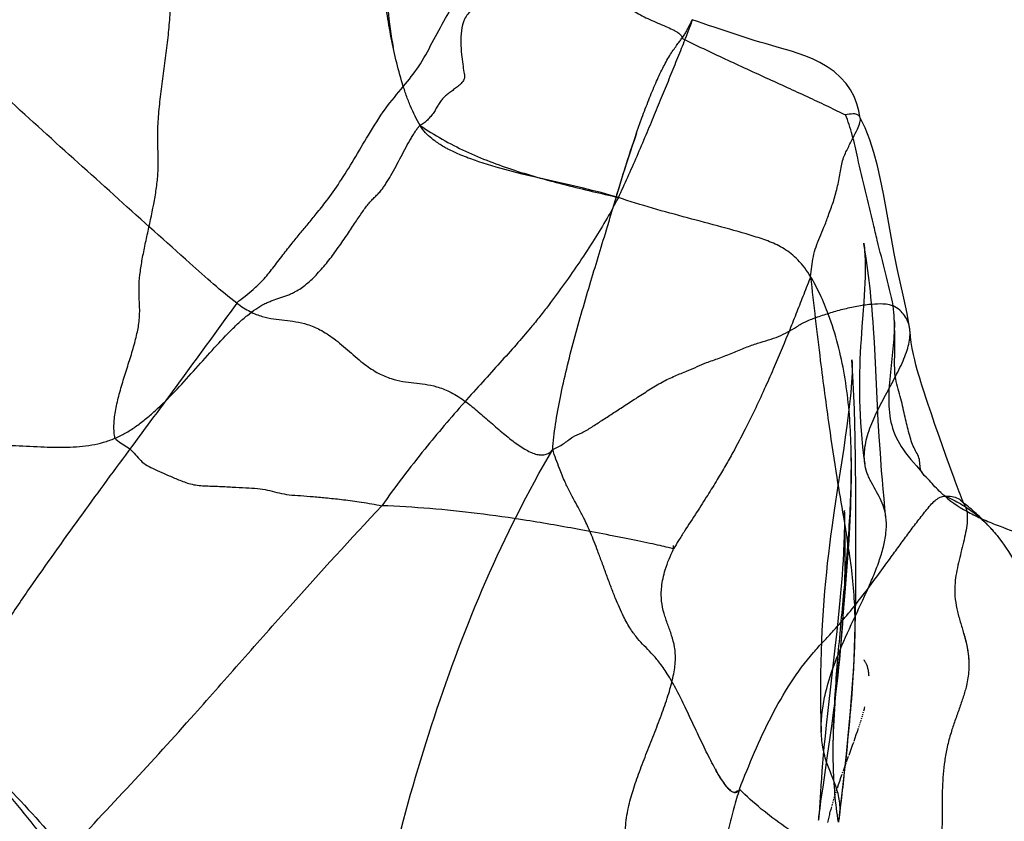
# Model space of a CAD drawing. Units: millimetres. Extents: x 0 to 420, y 0 to 297.
# Drawn here: x 175 to 178, y 217 to 220 of the extents above; entities that cross this region are included whole.
import ezdxf

# ---------------------------------------------------------------- set-up
doc = ezdxf.new("R2010")
doc.units = ezdxf.units.MM
doc.header["$LTSCALE"] = 23.1
doc.layers.add('DEFAULTSHADER_29', color=7, linetype='CONTINUOUS')

msp = doc.modelspace()

# ---------------------------------------------------------------- linework, layer by layer
at = {"layer": 'DEFAULTSHADER_29', "color": 6, "linetype": 'Continuous'}
for p, q in [((176.8927, 219.0948), (176.9117, 219.1587)), ((177.8847, 218.604), (177.8811, 218.5531)), ((177.9342, 218.543), (177.9308, 218.5972)), ((177.9373, 218.4876), (177.9342, 218.543)), ((177.9469, 218.2892), (177.9373, 218.4876)), ((178.0053, 218.4895), (178.001, 218.4492)), ((178.0081, 218.5162), (178.0053, 218.4895)), ((178.001, 218.4492), (177.9982, 218.4222)), ((178.1416, 218.3177), (178.1333, 218.3433)), ((177.8542, 218.2729), (177.8523, 218.3276)), ((178.1499, 218.2927), (178.1416, 218.3177)), ((178.1625, 218.2553), (178.1499, 218.2927)), ((177.8557, 218.2164), (177.8542, 218.2729)), ((177.9501, 218.2283), (177.9469, 218.2892)), ((178.1756, 218.217), (178.1625, 218.2553)), ((177.8569, 218.1584), (177.8557, 218.2164)), ((177.9538, 218.1646), (177.9501, 218.2283)), ((178.1945, 218.1627), (178.1756, 218.217)), ((177.8241, 218.2065), (177.818, 218.1625)), ((177.818, 218.1625), (177.8116, 218.1188)), ((177.8582, 218.0685), (177.8569, 218.1584)), ((177.9582, 218.0979), (177.9538, 218.1646)), ((178.2205, 218.0889), (178.1945, 218.1627)), ((177.9633, 218.0281), (177.9582, 218.0979)), ((177.8594, 217.9435), (177.8582, 218.0685)), ((178.2402, 218.0339), (178.2205, 218.0889)), ((178.2534, 217.9976), (178.2402, 218.0339)), ((177.7884, 217.9674), (177.7735, 217.8688)), ((177.8601, 217.7786), (177.8594, 217.9435)), ((178.2736, 217.9436), (178.2657, 217.9643)), ((177.7735, 217.8688), (177.7637, 217.8004)), ((177.8161, 217.8076), (177.8143, 217.8681)), ((177.8166, 217.7856), (177.8161, 217.8076)), ((177.8171, 217.7618), (177.8166, 217.7856)), ((177.8601, 217.6382), (177.8601, 217.7786)), ((177.8174, 217.7363), (177.8171, 217.7618)), ((177.8297, 217.6971), (177.8332, 217.7497)), ((177.8104, 217.6991), (177.8087, 217.6691)), ((177.8176, 217.7099), (177.8174, 217.7363)), ((177.8176, 217.6826), (177.8176, 217.7099)), ((177.8087, 217.6691), (177.8068, 217.6393)), ((177.8174, 217.6548), (177.8176, 217.6826)), ((177.8258, 217.6447), (177.8297, 217.6971)), ((177.8068, 217.6393), (177.8047, 217.6099)), ((177.8164, 217.5977), (177.817, 217.6265)), ((177.817, 217.6265), (177.8174, 217.6548)), ((177.8216, 217.5926), (177.8258, 217.6447)), ((177.8595, 217.5253), (177.8601, 217.6382)), ((177.8047, 217.6099), (177.8024, 217.5807)), ((177.8155, 217.5683), (177.8164, 217.5977)), ((177.8171, 217.5408), (177.8216, 217.5926)), ((177.8, 217.5517), (177.7975, 217.5231)), ((177.8024, 217.5807), (177.8, 217.5517)), ((177.8145, 217.5385), (177.8155, 217.5683)), ((177.7975, 217.5231), (177.7936, 217.4807)), ((177.8101, 217.4637), (177.8171, 217.5408)), ((177.8115, 217.4776), (177.8131, 217.5082)), ((177.8131, 217.5082), (177.8145, 217.5385)), ((177.7936, 217.4807), (177.7894, 217.439)), ((177.7956, 217.2719), (177.8101, 217.4637)), ((177.8097, 217.4465), (177.8115, 217.4776)), ((177.7894, 217.439), (177.7837, 217.3844)), ((177.8077, 217.4152), (177.8097, 217.4465)), ((177.7837, 217.3844), (177.7764, 217.3177)), ((177.8054, 217.3836), (177.8077, 217.4152)), ((177.8001, 217.3199), (177.8028, 217.3518)), ((177.8028, 217.3518), (177.8054, 217.3836)), ((177.7764, 217.3177), (177.7478, 217.0674)), ((177.7866, 217.2151), (177.8001, 217.3199)), ((177.7924, 217.2399), (177.7956, 217.2719)), ((177.789, 217.208), (177.7924, 217.2399)), ((177.7826, 217.1677), (177.7866, 217.2151)), ((177.7854, 217.1762), (177.789, 217.208)), ((177.7789, 217.1209), (177.7826, 217.1677)), ((177.7818, 217.1447), (177.7854, 217.1762)), ((177.777, 217.1054), (177.7818, 217.1447)), ((177.7711, 217.0592), (177.777, 217.1054)), ((177.7478, 217.0674), (177.7415, 217.0094)), ((177.7651, 217.0143), (177.7711, 217.0592)), ((177.8824, 217.0367), (177.8812, 217.0326)), ((177.8849, 217.045), (177.8836, 217.0409)), ((177.8872, 217.0532), (177.8861, 217.0491)), ((177.8895, 217.0614), (177.8884, 217.0573)), ((177.7415, 217.0094), (177.7369, 216.9643)), ((177.7576, 216.9599), (177.7651, 217.0143)), ((177.8692, 216.9951), (177.865, 216.9824)), ((177.872, 217.0034), (177.8706, 216.9993)), ((177.8747, 217.0118), (177.8733, 217.0076)), ((177.8773, 217.0201), (177.876, 217.016)), ((177.8799, 217.0284), (177.8786, 217.0243)), ((177.7369, 216.9643), (177.7326, 216.9206)), ((177.7472, 216.8869), (177.7576, 216.9599)), ((177.8563, 216.957), (177.8517, 216.9442)), ((177.8607, 216.9698), (177.8563, 216.957)), ((177.865, 216.9824), (177.8607, 216.9698)), ((177.7326, 216.9206), (177.7296, 216.8885)), ((177.8456, 216.927), (177.8314, 216.8878)), ((177.8502, 216.9399), (177.8456, 216.927)), ((177.7296, 216.8885), (177.7268, 216.8568)), ((177.7287, 216.7604), (177.7472, 216.8869)), ((177.8096, 216.7715), (177.8225, 216.8924)), ((177.8298, 216.8834), (177.8218, 216.8612)), ((177.7268, 216.8568), (177.7242, 216.8258)), ((177.8202, 216.8568), (177.8088, 216.8253)), ((177.722, 216.796), (177.7199, 216.7676)), ((177.7242, 216.8258), (177.722, 216.796)), ((177.7991, 216.7979), (177.7943, 216.7839)), ((177.804, 216.8116), (177.7991, 216.7979)), ((177.8072, 216.8208), (177.8056, 216.8162)), ((177.7199, 216.7676), (177.7181, 216.7408)), ((177.7206, 216.704), (177.7287, 216.7604)), ((177.7895, 216.7699), (177.7847, 216.7557)), ((177.7943, 216.7839), (177.7895, 216.7699)), ((177.7953, 216.6466), (177.8096, 216.7715)), ((177.7181, 216.7408), (177.7129, 216.6567)), ((177.7739, 216.7219), (177.7724, 216.717)), ((177.7769, 216.7317), (177.7754, 216.7268)), ((177.78, 216.7413), (177.7785, 216.7365)), ((177.7832, 216.7509), (177.7816, 216.7462)), ((177.7145, 216.6592), (177.7168, 216.6765)), ((177.7168, 216.6765), (177.7206, 216.704)), ((177.765, 216.6922), (177.7636, 216.6871)), ((177.7679, 216.7022), (177.7664, 216.6972)), ((177.7709, 216.7121), (177.7694, 216.7072)), ((177.7126, 216.6434), (177.7145, 216.6592))]:
    msp.add_line(p, q, dxfattribs=at)
for points in [[(176.0097, 219.7231), (176.0063, 219.7409), (176.0032, 219.7592), (176.0002, 219.7781), (175.9975, 219.7972), (175.9949, 219.8165), (175.9925, 219.8361), (175.9903, 219.8554), (175.9883, 219.8738), (175.9864, 219.8919), (175.9847, 219.9094), (175.9833, 219.926)], [(177.4285, 219.7592), (177.2925, 219.8041), (177.2703, 219.8115), (177.2483, 219.8191), (177.2267, 219.8266), (177.2053, 219.8344)], [(177.4966, 219.7385), (177.4809, 219.7431), (177.4666, 219.7473), (177.4528, 219.7515), (177.4406, 219.7553), (177.4285, 219.7592)], [(177.8779, 219.4397), (177.8725, 219.4688), (177.8644, 219.498), (177.8532, 219.5263), (177.8388, 219.5534), (177.8211, 219.579), (177.7992, 219.6035), (177.7732, 219.6263), (177.745, 219.6462), (177.716, 219.6627), (177.6861, 219.6771), (177.6565, 219.6892), (177.6286, 219.6993), (177.6024, 219.7079), (177.5779, 219.7154), (177.5549, 219.7221), (177.4966, 219.7385)], [(177.9815, 219.0784), (177.9707, 219.137), (177.9592, 219.1945), (177.9467, 219.2495), (177.9324, 219.3027), (177.916, 219.3538), (177.8971, 219.4013), (177.8757, 219.4441)], [(176.9117, 219.1587), (176.9305, 219.2201), (176.9396, 219.2492), (176.9485, 219.2772), (176.9574, 219.3046), (176.9661, 219.3311), (176.9747, 219.3565), (176.983, 219.3808)], [(178.0521, 218.7186), (178.0257, 218.8381), (178.0137, 218.8978), (178.0026, 218.9586), (177.9815, 219.0784)], [(177.8923, 218.9373), (177.8921, 218.939), (177.8924, 218.9364), (177.8932, 218.9302), (177.8943, 218.9204), (177.8954, 218.9069), (177.8965, 218.8908), (177.8973, 218.8719), (177.8977, 218.8503), (177.8977, 218.8276), (177.8973, 218.8041), (177.8964, 218.7795), (177.8952, 218.7547), (177.8938, 218.7298), (177.8921, 218.7046)], [(177.9308, 218.5972), (177.929, 218.6237), (177.927, 218.6496), (177.925, 218.6748), (177.9229, 218.6993), (177.9207, 218.723), (177.9184, 218.7459), (177.9161, 218.768), (177.9136, 218.7895), (177.9111, 218.8103), (177.9085, 218.8305), (177.9059, 218.85), (177.9031, 218.8694), (177.9003, 218.888), (177.8977, 218.9042), (177.8923, 218.9373)], [(177.8921, 218.7046), (177.8885, 218.6543), (177.8847, 218.604)], [(178.0754, 218.6006), (178.0649, 218.6578), (178.0521, 218.7186)], [(178.014, 218.6315), (178.0144, 218.6195), (178.0144, 218.6072), (178.0141, 218.5946), (178.0135, 218.5818), (178.0127, 218.5688), (178.0118, 218.5558), (178.0106, 218.5427), (178.0094, 218.5294), (178.0081, 218.5162)], [(178.1333, 218.3433), (178.1247, 218.3702), (178.1203, 218.3844), (178.1158, 218.3993), (178.1111, 218.415), (178.1061, 218.4323), (178.1009, 218.4516), (178.0956, 218.4724), (178.0906, 218.4939), (178.0859, 218.5171), (178.0819, 218.5412), (178.0789, 218.5647), (178.077, 218.5871)], [(177.8811, 218.5531), (177.8794, 218.5273), (177.8779, 218.5013), (177.8767, 218.4749), (177.8756, 218.4483), (177.8749, 218.4215), (177.8744, 218.3944), (177.8742, 218.3668), (177.8743, 218.3387), (177.8748, 218.3101), (177.8757, 218.2809), (177.877, 218.2508), (177.8787, 218.2201), (177.881, 218.1885), (177.8838, 218.1563), (177.8873, 218.1233), (177.8914, 218.0895), (177.8963, 218.0546)], [(177.8444, 218.4715), (177.8449, 218.4603), (177.8452, 218.4478), (177.8452, 218.434), (177.8449, 218.4186), (177.8442, 218.4015), (177.8431, 218.3829), (177.8416, 218.3625), (177.8397, 218.3402), (177.8375, 218.3175), (177.8352, 218.2955), (177.8326, 218.2732), (177.8299, 218.2509), (177.8271, 218.2287), (177.8241, 218.2065)], [(177.8523, 218.3276), (177.8512, 218.3546), (177.85, 218.3809), (177.8487, 218.4061), (177.8473, 218.4296), (177.8459, 218.4516), (177.8444, 218.4721)], [(177.9982, 218.4222), (177.9969, 218.4086), (177.9957, 218.3949), (177.9946, 218.3813), (177.9936, 218.3676), (177.9928, 218.3539), (177.9922, 218.3404), (177.9919, 218.3269), (177.9917, 218.3134), (177.9919, 218.3001), (177.9924, 218.2869), (177.9932, 218.2739), (177.9944, 218.2609), (177.996, 218.2482), (177.998, 218.2355), (178.0006, 218.223), (178.0036, 218.2105), (178.0072, 218.1982), (178.0114, 218.1859), (178.0161, 218.1737), (178.0216, 218.1615), (178.0277, 218.1493), (178.0345, 218.1369), (178.0421, 218.1244), (178.0505, 218.1119), (178.0595, 218.0992), (178.0694, 218.0863), (178.0798, 218.0734), (178.0908, 218.0605), (178.1025, 218.0471), (178.1245, 218.0227)], [(177.8116, 218.1188), (177.7975, 218.026), (177.7884, 217.9674)], [(177.8332, 217.7497), (177.8348, 217.776), (177.8362, 217.8025), (177.8375, 217.829), (177.8387, 217.8555), (177.8397, 217.8821), (177.8406, 217.9087), (177.8413, 217.9353), (177.8418, 217.9619), (177.8421, 217.9884), (177.8423, 218.0148), (177.8423, 218.0411), (177.8421, 218.0674), (177.8418, 218.0935), (177.8412, 218.1195)], [(177.9808, 217.839), (177.9767, 217.8781), (177.9729, 217.9165), (177.9695, 217.9544), (177.9663, 217.9917), (177.9633, 218.0281)], [(178.2657, 217.9643), (178.2576, 217.9862), (178.2534, 217.9976)], [(178.2963, 217.8891), (178.2954, 217.8909), (178.294, 217.894), (178.2916, 217.8992), (178.2884, 217.9066), (178.2849, 217.9151), (178.2813, 217.924), (178.2775, 217.9335), (178.2736, 217.9436)], [(178.29, 217.9006), (178.2875, 217.9026), (178.286, 217.9038), (178.2852, 217.9045), (178.2849, 217.9048), (178.2851, 217.9046), (178.2855, 217.9042), (178.2859, 217.9038), (178.2865, 217.9032), (178.287, 217.9026), (178.2875, 217.9021)], [(178.4063, 217.7911), (178.4006, 217.7975), (178.3948, 217.8038), (178.389, 217.8101), (178.3832, 217.8163), (178.3773, 217.8224), (178.3714, 217.8285), (178.3654, 217.8344), (178.3595, 217.8403), (178.3535, 217.846), (178.3476, 217.8516), (178.3415, 217.8572), (178.3355, 217.8626), (178.3295, 217.868), (178.3233, 217.8734), (178.317, 217.8787), (178.3108, 217.8839), (178.3049, 217.8887), (178.2991, 217.8933), (178.2939, 217.8974)], [(177.8144, 217.8624), (177.8144, 217.856), (177.8145, 217.8472), (177.8145, 217.8366), (177.8144, 217.8251), (177.8143, 217.8129), (177.8141, 217.7998), (177.8138, 217.7864), (177.8134, 217.7728), (177.813, 217.7588), (177.8124, 217.7445)], [(177.8143, 217.8681), (177.8142, 217.8689), (177.8143, 217.8668)], [(178.2959, 217.8896), (178.2967, 217.8885), (178.2969, 217.888), (178.2968, 217.8882), (178.2963, 217.8891)], [(177.7637, 217.8004), (177.759, 217.7656), (177.7544, 217.7302), (177.75, 217.6945), (177.7459, 217.6582), (177.742, 217.6214), (177.7383, 217.5842), (177.7349, 217.5464), (177.7318, 217.5078), (177.7289, 217.4687), (177.7264, 217.4289), (177.7241, 217.3881), (177.7222, 217.3465), (177.7207, 217.3041), (177.7195, 217.2607), (177.7187, 217.2163), (177.7184, 217.1711), (177.7185, 217.1249), (177.7191, 217.0779), (177.7202, 217.03), (177.7218, 216.9811)], [(177.8124, 217.7445), (177.8118, 217.7293), (177.8111, 217.7142), (177.8104, 217.6991)], [(177.1291, 217.7281), (177.129, 217.7245), (177.1284, 217.7201), (177.1274, 217.7154)], [(177.8225, 216.8924), (177.8283, 216.951), (177.8337, 217.0085), (177.8386, 217.0651), (177.8431, 217.1201), (177.8469, 217.1728), (177.8502, 217.2236), (177.8529, 217.2725), (177.855, 217.3184), (177.8565, 217.3619), (177.8577, 217.4044), (177.8585, 217.4457), (177.8595, 217.5253)], [(178.2916, 217.3774), (178.2937, 217.3697), (178.2958, 217.3622), (178.2977, 217.3547), (178.2995, 217.3474), (178.3012, 217.3402), (178.3028, 217.3331), (178.3042, 217.3262), (178.3055, 217.3195), (178.3067, 217.3131), (178.3078, 217.3069), (178.3087, 217.3011), (178.3095, 217.2956), (178.3102, 217.2906), (178.3108, 217.2859), (178.3112, 217.2818), (178.3115, 217.2785), (178.3117, 217.2755), (178.3118, 217.2734), (178.3118, 217.2733), (178.3118, 217.2751), (178.3119, 217.2788), (178.3121, 217.2842)], [(177.8912, 217.2706), (177.8928, 217.2687), (177.8945, 217.2665), (177.8961, 217.2642), (177.8976, 217.2618), (177.899, 217.2593), (177.9003, 217.2568), (177.9016, 217.2541), (177.9027, 217.2514), (177.9038, 217.2487), (177.9048, 217.2458), (177.9057, 217.2429), (177.9066, 217.2399), (177.9074, 217.2368), (177.9081, 217.2337), (177.9088, 217.2304), (177.9094, 217.2272), (177.9099, 217.2239), (177.9103, 217.2205), (177.9107, 217.2172), (177.911, 217.2138), (177.9113, 217.2103), (177.9115, 217.2069)], [(177.7696, 216.9152), (177.7698, 216.9372), (177.7702, 216.9596), (177.7709, 216.9824), (177.7718, 217.0052), (177.7729, 217.0281), (177.7742, 217.0512), (177.7757, 217.0743), (177.7772, 217.0976), (177.7789, 217.1209)], [(177.895, 217.0818), (177.8939, 217.0777), (177.8929, 217.0737), (177.8918, 217.0696), (177.8907, 217.0655)], [(177.3866, 216.7471), (177.3816, 216.7422), (177.3768, 216.7398), (177.3721, 216.7394), (177.3674, 216.7407), (177.3626, 216.7435), (177.3578, 216.7473), (177.3532, 216.7518), (177.3487, 216.7568), (177.3441, 216.7621), (177.3397, 216.7675), (177.3354, 216.7731), (177.3312, 216.7788), (177.3271, 216.7844), (177.3233, 216.79), (177.3196, 216.7957), (177.316, 216.8013), (177.3126, 216.807), (177.3094, 216.8126), (177.3064, 216.8181), (177.3038, 216.8234), (177.3015, 216.8284), (177.2994, 216.8332)], [(177.7621, 216.682), (177.7607, 216.677), (177.7594, 216.6718), (177.758, 216.6667), (177.7566, 216.6615), (177.7553, 216.6563), (177.754, 216.651), (177.7527, 216.6458), (177.7515, 216.6405), (177.7502, 216.6351), (177.749, 216.6297), (177.7478, 216.6243), (177.7467, 216.6189)], [(177.7114, 216.6353), (177.7111, 216.6319), (177.7109, 216.6292), (177.7108, 216.6279), (177.7109, 216.6288), (177.7113, 216.6322), (177.7118, 216.6373), (177.7126, 216.6434)], [(177.7129, 216.6567), (177.7121, 216.645), (177.7118, 216.6398)]]:
    msp.add_lwpolyline(points, dxfattribs=at)
for points, knots in [([(176.1153, 219.4113), (176.1082, 219.4233), (176.0947, 219.4486), (176.0766, 219.4888), (176.06, 219.532), (176.0396, 219.5936), (176.018, 219.6746), (175.9972, 219.7744), (175.9807, 219.8743), (175.9643, 219.9964), (175.9535, 220.1029), (175.9451, 220.1953), (175.9381, 220.265), (175.9268, 220.3548), (175.9122, 220.4653), (175.8996, 220.5613), (175.8902, 220.6364), (175.8825, 220.703), (175.875, 220.78), (175.8679, 220.8552), (175.8607, 220.9171), (175.8537, 220.9696), (175.8445, 221.0291), (175.8373, 221.0713), (175.8333, 221.0938)], [0, 0, 0, 0, 0.024416, 0.050202, 0.077222, 0.105304, 0.163821, 0.223954, 0.283716, 0.34102, 0.439624, 0.471231, 0.503465, 0.562204, 0.629656, 0.698716, 0.731629, 0.762281, 0.81608, 0.867088, 0.894605, 0.925104, 0.959822, 1, 1, 1, 1]), ([(175.3817, 218.6995), (175.3499, 218.7235), (175.2868, 218.7761), (175.0346, 219.0022), (174.6207, 219.3733), (174.179, 219.7783), (173.836, 220.1021), (173.5953, 220.348), (173.3903, 220.5702), (173.2397, 220.7363), (173.1765, 220.807), (173.1427, 220.8449)], [0, 0, 0, 0, 0.038454, 0.079335, 0.327434, 0.5758, 0.658626, 0.783346, 0.908297, 0.950952, 1, 1, 1, 1]), ([(175.3817, 218.6995), (175.3849, 218.7038), (175.3964, 218.7128), (175.4185, 218.7303), (175.4503, 218.7562), (175.4893, 218.7922), (175.5271, 218.8405), (175.565, 218.891), (175.6018, 218.9372), (175.6357, 218.9782), (175.6678, 219.0173), (175.7029, 219.0603), (175.7467, 219.1147), (175.7976, 219.1871), (175.8519, 219.2761), (175.9107, 219.3758), (175.9726, 219.477), (176.0462, 219.5632), (176.1145, 219.6479), (176.1642, 219.7428), (176.2157, 219.8383), (176.2673, 219.9263), (176.314, 220.0057), (176.3589, 220.0741), (176.4031, 220.131), (176.4464, 220.1754), (176.4879, 220.205), (176.524, 220.2208), (176.55, 220.2281), (176.5638, 220.2307), (176.5686, 220.2306)], [0, 0, 0, 0, 0.008097, 0.022076, 0.043249, 0.070707, 0.102954, 0.136765, 0.167173, 0.193239, 0.218038, 0.244495, 0.278083, 0.324597, 0.379606, 0.437423, 0.501549, 0.560305, 0.610517, 0.667249, 0.723489, 0.776383, 0.822956, 0.864316, 0.901294, 0.932941, 0.958629, 0.978758, 0.992681, 1, 1, 1, 1]), ([(176.5686, 220.2306), (176.5706, 220.2305), (176.5779, 220.2275), (176.5623, 220.2166), (176.5522, 220.2035), (176.5277, 220.185), (176.4988, 220.173), (176.4715, 220.1526), (176.4616, 220.1231), (176.453, 220.0946), (176.4345, 220.0729), (176.4139, 220.0528), (176.4135, 220.0219), (176.4174, 219.9905), (176.4198, 219.9542), (176.3992, 219.9197), (176.3621, 219.8996), (176.3214, 219.8776), (176.2908, 219.8379), (176.2798, 219.7903), (176.2774, 219.7427), (176.2809, 219.6979), (176.2867, 219.6587), (176.2894, 219.6272), (176.2963, 219.601), (176.2839, 219.5818), (176.2694, 219.5687), (176.2539, 219.5571), (176.2387, 219.5461), (176.2243, 219.5352), (176.2111, 219.5236), (176.1995, 219.5103), (176.1896, 219.4953), (176.1803, 219.4792), (176.1703, 219.4628), (176.1587, 219.4469), (176.1456, 219.4324), (176.1313, 219.42), (176.1207, 219.4136), (176.1153, 219.4113)], [0, 0, 0, 0, 0.005909, 0.016091, 0.03667, 0.065349, 0.100007, 0.130962, 0.160638, 0.189309, 0.217258, 0.244072, 0.270034, 0.302767, 0.339134, 0.373631, 0.413734, 0.46134, 0.508755, 0.555455, 0.60269, 0.648534, 0.687468, 0.718382, 0.743045, 0.762155, 0.781507, 0.800717, 0.819047, 0.836603, 0.853689, 0.87075, 0.888246, 0.906408, 0.925264, 0.944633, 0.964077, 0.982828, 1, 1, 1, 1]), ([(176.5686, 220.2306), (176.5796, 220.2263), (176.5995, 220.2174), (176.6254, 220.2016), (176.6461, 220.1848), (176.6639, 220.1672), (176.6811, 220.1489), (176.7003, 220.1298), (176.7238, 220.11), (176.7476, 220.0939), (176.7699, 220.0808), (176.7882, 220.0705), (176.8064, 220.0599), (176.8281, 220.0461), (176.8505, 220.0279), (176.871, 220.004), (176.8861, 219.9798), (176.8986, 219.9557), (176.9113, 219.9317), (176.9271, 219.908), (176.9486, 219.8849), (176.9752, 219.8654), (177.0051, 219.8492), (177.0357, 219.8349), (177.0674, 219.8213), (177.0978, 219.8082), (177.1213, 219.7975), (177.1375, 219.789), (177.1474, 219.7831), (177.1553, 219.7774), (177.161, 219.7718), (177.1643, 219.7659), (177.1644, 219.7621), (177.1637, 219.7602)], [0, 0, 0, 0, 0.045766, 0.083754, 0.117069, 0.148433, 0.180117, 0.214195, 0.252891, 0.298773, 0.325035, 0.35254, 0.379989, 0.406115, 0.451847, 0.491223, 0.527165, 0.561664, 0.596097, 0.631922, 0.671341, 0.717522, 0.758258, 0.802608, 0.847943, 0.891507, 0.930536, 0.947519, 0.96241, 0.974975, 0.985116, 0.993088, 1, 1, 1, 1]), ([(174.8942, 218.1581), (174.8925, 218.1661), (174.8902, 218.1829), (174.8897, 218.2092), (174.8917, 218.237), (174.8974, 218.2765), (174.9092, 218.3279), (174.9243, 218.3798), (174.9375, 218.4223), (174.9509, 218.4645), (174.9668, 218.5159), (174.9827, 218.5749), (174.9917, 218.6246), (174.9936, 218.6648), (174.9925, 218.6969), (174.991, 218.7231), (174.9904, 218.7442), (174.9903, 218.7723), (174.9936, 218.814), (175.0021, 218.8696), (175.0137, 218.9281), (175.0312, 219.0086), (175.049, 219.0893), (175.062, 219.1693), (175.067, 219.2204), (175.0678, 219.2635), (175.067, 219.2992), (175.0657, 219.3347), (175.0649, 219.3838), (175.068, 219.4477), (175.0762, 219.5269), (175.0868, 219.6085), (175.0982, 219.6908), (175.1083, 219.7724), (175.1154, 219.8518), (175.1172, 219.9158), (175.1149, 219.9646), (175.1125, 219.988), (175.1108, 219.9994)], [0, 0, 0, 0, 0.013234, 0.027286, 0.042196, 0.05793, 0.091484, 0.126935, 0.144975, 0.162997, 0.198293, 0.231472, 0.261349, 0.279225, 0.296176, 0.312941, 0.321465, 0.3302, 0.358159, 0.388523, 0.420711, 0.454037, 0.521185, 0.553581, 0.584346, 0.603821, 0.622832, 0.641793, 0.661097, 0.701732, 0.744704, 0.789132, 0.834052, 0.878477, 0.92146, 0.962167, 0.981469, 1, 1, 1, 1]), ([(176.9093, 219.1222), (176.9226, 219.149), (176.9602, 219.2323), (177.0081, 219.3432), (177.0539, 219.4531), (177.0861, 219.5314), (177.112, 219.595), (177.1325, 219.6452), (177.1477, 219.6827), (177.1625, 219.7195), (177.1744, 219.7493), (177.1833, 219.7718), (177.1892, 219.787), (177.1944, 219.8006), (177.1986, 219.8122), (177.2015, 219.8204), (177.2032, 219.8258), (177.2041, 219.8288), (177.2048, 219.8312), (177.2052, 219.8327), (177.2054, 219.8337), (177.2054, 219.8341), (177.2054, 219.8343), (177.2052, 219.8345), (177.2051, 219.8342), (177.2049, 219.834), (177.2046, 219.8335), (177.2041, 219.8326), (177.2032, 219.831), (177.2021, 219.8286), (177.2006, 219.8256), (177.1981, 219.8204), (177.1942, 219.8127), (177.1886, 219.8019), (177.1816, 219.7893), (177.1733, 219.7752), (177.1671, 219.7653), (177.1637, 219.7602)], [0, 0, 0, 0, 0.104591, 0.319851, 0.423373, 0.521354, 0.616367, 0.66376, 0.711131, 0.758012, 0.802688, 0.823521, 0.842774, 0.859927, 0.874459, 0.885922, 0.890447, 0.894151, 0.897024, 0.899055, 0.899753, 0.900239, 0.900521, 0.900651, 0.900877, 0.901302, 0.901937, 0.90278, 0.905086, 0.908199, 0.912096, 0.916751, 0.928245, 0.942493, 0.959314, 0.978537, 1, 1, 1, 1]), ([(176.6465, 218.1125), (176.6478, 218.1291), (176.651, 218.1631), (176.6603, 218.2333), (176.6768, 218.325), (176.7022, 218.438), (176.7421, 218.5929), (176.7974, 218.7826), (176.8508, 218.9555), (176.886, 219.0743), (176.9143, 219.1691), (176.9522, 219.292), (176.9939, 219.4156), (177.0301, 219.512), (177.0575, 219.5784), (177.0851, 219.6379), (177.109, 219.6818), (177.1284, 219.7116), (177.1415, 219.7301), (177.1533, 219.746), (177.1605, 219.7558), (177.1637, 219.7602)], [0, 0, 0, 0, 0.02877, 0.058857, 0.122433, 0.189544, 0.258887, 0.398764, 0.530763, 0.571525, 0.612711, 0.701711, 0.793661, 0.837948, 0.87965, 0.917714, 0.951158, 0.965873, 0.979052, 0.990499, 1, 1, 1, 1]), ([(177.1637, 219.7602), (177.2208, 219.7319), (177.3075, 219.6907), (177.4236, 219.6371), (177.5101, 219.5976), (177.5942, 219.5593), (177.6741, 219.5224), (177.7485, 219.4874), (177.7958, 219.4643), (177.8182, 219.453)], [0, 0, 0, 0, 0.26426, 0.398218, 0.530522, 0.65901, 0.781521, 0.895898, 1, 1, 1, 1]), ([(177.6789, 218.8056), (177.6804, 218.8189), (177.6845, 218.8456), (177.6894, 218.8859), (177.7, 218.9254), (177.7157, 218.9639), (177.734, 219.0048), (177.7507, 219.0519), (177.7703, 219.1039), (177.7864, 219.1611), (177.7973, 219.2193), (177.8055, 219.2749), (177.8282, 219.3204), (177.8483, 219.3597), (177.8651, 219.3932), (177.8759, 219.419), (177.8805, 219.4403), (177.8684, 219.456), (177.845, 219.458), (177.8283, 219.4553), (177.8182, 219.453)], [0, 0, 0, 0, 0.054557, 0.110142, 0.165188, 0.220713, 0.279394, 0.347901, 0.424192, 0.506251, 0.589222, 0.666172, 0.733535, 0.794449, 0.846822, 0.885398, 0.910662, 0.929796, 0.958007, 1, 1, 1, 1]), ([(178.01, 218.6879), (178.0006, 218.7323), (177.9793, 218.82), (177.951, 218.9287), (177.9249, 219.0381), (177.8984, 219.1478), (177.8738, 219.2519), (177.8571, 219.3269), (177.8463, 219.3719), (177.8341, 219.414), (177.8239, 219.4406), (177.8182, 219.453)], [0, 0, 0, 0, 0.172582, 0.342891, 0.426972, 0.600178, 0.77197, 0.833411, 0.892215, 0.947843, 1, 1, 1, 1]), ([(174.8942, 218.1581), (174.9082, 218.1639), (174.9361, 218.1778), (174.9764, 218.2036), (175.0163, 218.2339), (175.0697, 218.2801), (175.1343, 218.3447), (175.2089, 218.4268), (175.2814, 218.5088), (175.3412, 218.5736), (175.3887, 218.6199), (175.4229, 218.6499), (175.4564, 218.6754), (175.4845, 218.6926), (175.5067, 218.7031), (175.528, 218.7117), (175.5545, 218.7205), (175.5807, 218.7292), (175.6012, 218.7376), (175.6275, 218.7505), (175.6633, 218.776), (175.7057, 218.8171), (175.7463, 218.8647), (175.7844, 218.9158), (175.8198, 218.9673), (175.852, 219.0159), (175.8769, 219.0532), (175.8951, 219.0789), (175.9081, 219.0959), (175.9214, 219.1111), (175.9352, 219.1247), (175.9482, 219.1374), (175.9597, 219.1502), (175.9699, 219.1639), (175.9832, 219.1836), (175.9998, 219.2117), (176.0196, 219.2481), (176.0395, 219.286), (176.0592, 219.3234), (176.0755, 219.3529), (176.0884, 219.3745), (176.0975, 219.3885), (176.1063, 219.4008), (176.1123, 219.408), (176.1153, 219.4113)], [0, 0, 0, 0, 0.025493, 0.052308, 0.080436, 0.109754, 0.171089, 0.234172, 0.29644, 0.355241, 0.38256, 0.408128, 0.43175, 0.453337, 0.463413, 0.473135, 0.491929, 0.510383, 0.519684, 0.529177, 0.559613, 0.593008, 0.62849, 0.664773, 0.700358, 0.733644, 0.762985, 0.775667, 0.786763, 0.799074, 0.809531, 0.819334, 0.829672, 0.838438, 0.848118, 0.869708, 0.89333, 0.917791, 0.941875, 0.964371, 0.974653, 0.984102, 0.992588, 1, 1, 1, 1]), ([(176.9093, 219.1222), (176.895, 219.0944), (176.8639, 219.0376), (176.7937, 218.9219), (176.7148, 218.8056), (176.6406, 218.7042), (176.595, 218.6455), (176.552, 218.5926), (176.4986, 218.5308), (176.434, 218.4588), (176.3647, 218.3823), (176.2627, 218.2684), (176.1242, 218.106), (176.0174, 217.9652), (175.9625, 217.888)], [0, 0, 0, 0, 0.060226, 0.124462, 0.2604, 0.33037, 0.36633, 0.403366, 0.46156, 0.523446, 0.589515, 0.660245, 0.817659, 1, 1, 1, 1]), ([(177.6789, 218.8056), (177.6643, 218.8295), (177.6401, 218.862), (177.6019, 218.8968), (177.565, 218.9229), (177.5155, 218.9467), (177.4312, 218.9738), (177.3213, 219.0048), (177.185, 219.0408), (177.0466, 219.0786), (176.9546, 219.1068), (176.9093, 219.1222)], [0, 0, 0, 0, 0.098704, 0.141456, 0.181539, 0.257871, 0.333983, 0.493636, 0.660879, 0.831154, 1, 1, 1, 1]), ([(177.6789, 218.8056), (177.6698, 218.7819), (177.6516, 218.7345), (177.6236, 218.6637), (177.5849, 218.5667), (177.5438, 218.4667), (177.4981, 218.3627), (177.4589, 218.2794), (177.4159, 218.191), (177.3753, 218.114), (177.3375, 218.0471), (177.304, 217.9903), (177.2655, 217.9275), (177.2215, 217.8586), (177.182, 217.7985), (177.1511, 217.7497), (177.1369, 217.7259), (177.1303, 217.7144)], [0, 0, 0, 0, 0.062333, 0.124266, 0.186658, 0.318036, 0.389058, 0.465016, 0.543552, 0.629814, 0.678229, 0.731677, 0.791391, 0.858604, 0.931991, 0.967544, 1, 1, 1, 1]), ([(175.3817, 218.6995), (175.3098, 218.599), (175.1701, 218.4068), (174.9624, 218.1268), (174.7606, 217.853), (174.5947, 217.6201), (174.4792, 217.4519), (174.4148, 217.3547), (174.3704, 217.2852), (174.3294, 217.218), (174.292, 217.1494), (174.2572, 217.0743), (174.2366, 217.0208), (174.2264, 216.9922)], [0, 0, 0, 0, 0.179442, 0.344953, 0.506278, 0.673183, 0.760176, 0.802462, 0.842532, 0.879954, 0.916802, 0.955861, 1, 1, 1, 1]), ([(175.3817, 218.6995), (175.3905, 218.6928), (175.4079, 218.6807), (175.4341, 218.6656), (175.4591, 218.6542), (175.4903, 218.6434), (175.5283, 218.6354), (175.5733, 218.6306), (175.6187, 218.6255), (175.6667, 218.6146), (175.719, 218.5927), (175.7639, 218.5632), (175.8019, 218.5321), (175.8326, 218.5055), (175.8633, 218.4788), (175.9011, 218.4477), (175.9458, 218.4182), (175.9976, 218.3961), (176.0454, 218.3852), (176.0909, 218.3801), (176.1364, 218.3752), (176.1845, 218.3653), (176.2369, 218.3449), (176.2882, 218.3134), (176.338, 218.2737), (176.3864, 218.2316), (176.4358, 218.1883), (176.4774, 218.154), (176.5103, 218.1299), (176.5337, 218.1148), (176.556, 218.1029), (176.5772, 218.0946), (176.5973, 218.0905), (176.6132, 218.0914), (176.6246, 218.0951), (176.6326, 218.0994), (176.6401, 218.1052), (176.6445, 218.1099), (176.6465, 218.1125)], [0, 0, 0, 0, 0.02311, 0.043825, 0.062656, 0.080077, 0.112272, 0.142991, 0.173995, 0.207094, 0.244901, 0.29098, 0.318082, 0.346764, 0.37543, 0.402483, 0.448368, 0.485914, 0.518809, 0.549811, 0.580863, 0.613847, 0.651364, 0.696943, 0.738165, 0.783509, 0.830006, 0.874656, 0.8954, 0.914667, 0.932213, 0.947905, 0.961817, 0.974386, 0.980474, 0.986642, 0.993084, 1, 1, 1, 1]), ([(176.6465, 218.1125), (176.6541, 218.1161), (176.6685, 218.1234), (176.6888, 218.1352), (176.7075, 218.1489), (176.7299, 218.1672), (176.7653, 218.1791), (176.8033, 218.2035), (176.8442, 218.2294), (176.8868, 218.2575), (176.9321, 218.2874), (176.9812, 218.3183), (177.0314, 218.3518), (177.0828, 218.3834), (177.1348, 218.4075), (177.1823, 218.4268), (177.2242, 218.4444), (177.2659, 218.4635), (177.3147, 218.4785), (177.3664, 218.4999), (177.417, 218.5214), (177.4649, 218.5383), (177.5096, 218.5512), (177.5508, 218.5647), (177.5879, 218.5834), (177.6236, 218.6053), (177.6622, 218.6282), (177.7091, 218.6445), (177.7602, 218.6619), (177.8151, 218.6772), (177.8703, 218.6892), (177.9216, 218.6962), (177.9626, 218.6978), (177.9914, 218.6952), (178.0049, 218.6904), (178.01, 218.6879)], [0, 0, 0, 0, 0.01665, 0.032249, 0.046857, 0.062919, 0.089547, 0.120388, 0.152756, 0.186279, 0.222302, 0.261105, 0.302108, 0.342973, 0.381306, 0.416354, 0.445338, 0.472153, 0.50787, 0.546962, 0.583903, 0.617595, 0.648326, 0.67684, 0.703901, 0.731152, 0.760413, 0.793235, 0.829961, 0.868345, 0.906859, 0.942627, 0.971619, 0.988678, 1, 1, 1, 1]), ([(177.7906, 216.6199), (177.7933, 216.6315), (177.797, 216.6543), (177.7971, 216.688), (177.7928, 216.7197), (177.7826, 216.7595), (177.768, 216.797), (177.753, 216.8337), (177.738, 216.874), (177.7248, 216.929), (177.7198, 216.999), (177.7248, 217.069), (177.7426, 217.1628), (177.7814, 217.2782), (177.8408, 217.4111), (177.8928, 217.5192), (177.9299, 217.6035), (177.9532, 217.6636), (177.971, 217.7214), (177.9816, 217.7769), (177.9835, 217.8298), (177.9751, 217.8769), (177.958, 217.9168), (177.9387, 217.9517), (177.9224, 217.9804), (177.9111, 218.0037), (177.9019, 218.027), (177.8948, 218.0572), (177.8932, 218.0944), (177.8974, 218.132), (177.9098, 218.1833), (177.9353, 218.2473), (177.9736, 218.322), (178.0136, 218.3949), (178.0441, 218.4548), (178.0627, 218.5015), (178.0754, 218.5438), (178.0793, 218.5813), (178.0735, 218.6109), (178.0677, 218.6291), (178.0562, 218.6505), (178.0361, 218.6723), (178.0192, 218.6833), (178.01, 218.6879)], [0, 0, 0, 0, 0.016222, 0.031272, 0.045625, 0.059595, 0.086903, 0.100271, 0.113402, 0.145339, 0.176767, 0.208346, 0.240433, 0.306292, 0.373183, 0.438288, 0.46916, 0.498422, 0.525812, 0.551242, 0.574918, 0.597495, 0.615515, 0.633685, 0.651619, 0.660356, 0.668903, 0.685578, 0.702213, 0.719228, 0.736836, 0.773863, 0.812461, 0.850834, 0.886951, 0.903608, 0.919142, 0.946951, 0.953512, 0.960004, 0.97292, 0.9861, 1, 1, 1, 1]), ([(178.2175, 217.9257), (178.2094, 217.9323), (178.1937, 217.9466), (178.1704, 217.9699), (178.1491, 217.9975), (178.1142, 218.0243), (178.1201, 218.0759), (178.0889, 218.1211), (178.0727, 218.1788), (178.0563, 218.2444), (178.0416, 218.3182), (178.0143, 218.3965), (178.0157, 218.4881), (178.0169, 218.5854), (178.013, 218.6535), (178.01, 218.6879)], [0, 0, 0, 0, 0.038274, 0.078175, 0.120518, 0.168087, 0.228431, 0.290753, 0.364557, 0.447582, 0.53985, 0.641267, 0.749568, 0.873105, 1, 1, 1, 1]), ([(172.1607, 217.6705), (172.2351, 217.6927), (172.3675, 217.7325), (172.5496, 217.7879), (172.7085, 217.8356), (172.8682, 217.8813), (173.0414, 217.9283), (173.2266, 217.9765), (173.4111, 218.022), (173.566, 218.0577), (173.6895, 218.0831), (173.787, 218.0999), (173.8853, 218.1125), (173.9911, 218.1216), (174.1068, 218.1279), (174.2306, 218.1316), (174.3567, 218.1323), (174.4791, 218.1298), (174.5939, 218.1236), (174.7004, 218.1204), (174.7849, 218.1268), (174.8487, 218.1412), (174.8793, 218.1518), (174.8942, 218.1581)], [0, 0, 0, 0, 0.083391, 0.14824, 0.204299, 0.261326, 0.326522, 0.396835, 0.466653, 0.530371, 0.567412, 0.601886, 0.63645, 0.673777, 0.715707, 0.760766, 0.806645, 0.85104, 0.892128, 0.929965, 0.965346, 0.982611, 1, 1, 1, 1]), ([(174.8942, 218.1581), (174.9009, 218.1513), (174.9168, 218.1395), (174.9424, 218.1241), (174.9669, 218.1047), (174.9862, 218.0798), (175.0085, 218.0559), (175.0394, 218.04), (175.0737, 218.0244), (175.1123, 218.0071), (175.1554, 217.989), (175.2041, 217.9707), (175.2605, 217.9665), (175.3191, 217.9657), (175.3762, 217.9615), (175.4281, 217.9597), (175.4737, 217.9565), (175.514, 217.949), (175.552, 217.9385), (175.593, 217.9305), (175.6389, 217.9286), (175.69, 217.924), (175.7472, 217.919), (175.8116, 217.912), (175.8843, 217.9022), (175.9355, 217.8934), (175.9625, 217.888)], [0, 0, 0, 0, 0.025194, 0.052113, 0.079448, 0.107305, 0.135589, 0.165371, 0.198379, 0.235881, 0.277555, 0.322687, 0.372788, 0.426434, 0.478496, 0.524659, 0.564354, 0.599486, 0.633208, 0.669107, 0.710018, 0.754947, 0.805261, 0.862197, 0.926882, 1, 1, 1, 1]), ([(175.7257, 214.8067), (175.7326, 214.8491), (175.7437, 214.9384), (175.7562, 215.077), (175.7682, 215.2225), (175.7825, 215.3695), (175.8022, 215.5143), (175.8341, 215.7024), (175.9016, 216.0275), (176.0077, 216.4919), (176.1659, 217.0461), (176.3707, 217.5926), (176.5469, 217.9427), (176.6465, 218.1125)], [0, 0, 0, 0, 0.037258, 0.078044, 0.120793, 0.163911, 0.206163, 0.247609, 0.329453, 0.494231, 0.660874, 0.829165, 1, 1, 1, 1]), ([(177.3944, 216.7522), (177.3932, 216.7498), (177.3907, 216.7457), (177.3858, 216.7409), (177.3803, 216.7383), (177.3743, 216.7381), (177.3682, 216.74), (177.359, 216.7454), (177.3471, 216.7569), (177.3326, 216.7754), (177.317, 216.7991), (177.3006, 216.8272), (177.2771, 216.871), (177.2475, 216.9311), (177.2123, 217.0057), (177.1781, 217.0786), (177.1437, 217.1489), (177.1091, 217.2102), (177.0743, 217.2603), (177.0428, 217.2968), (177.0132, 217.3266), (176.9847, 217.3571), (176.9561, 217.396), (176.9263, 217.4497), (176.9013, 217.5068), (176.8796, 217.5629), (176.8619, 217.6109), (176.8444, 217.659), (176.8236, 217.7155), (176.8008, 217.7736), (176.7759, 217.8295), (176.7543, 217.8718), (176.7342, 217.9074), (176.7146, 217.9433), (176.694, 217.9864), (176.6707, 218.0435), (176.6551, 218.0873), (176.6465, 218.1125)], [0, 0, 0, 0, 0.005025, 0.009128, 0.012694, 0.016204, 0.020096, 0.024645, 0.036135, 0.050948, 0.068835, 0.089395, 0.11217, 0.162398, 0.21549, 0.267337, 0.313828, 0.36282, 0.399577, 0.428447, 0.453464, 0.47838, 0.507116, 0.544027, 0.593699, 0.624309, 0.657105, 0.68992, 0.72058, 0.770381, 0.807288, 0.835681, 0.859871, 0.884091, 0.912602, 0.949766, 1, 1, 1, 1]), ([(177.3944, 216.7522), (177.4134, 216.802), (177.4528, 216.9007), (177.5196, 217.0441), (177.5966, 217.1791), (177.6693, 217.2777), (177.7304, 217.3441), (177.7997, 217.4175), (177.8703, 217.5045), (177.9436, 217.6026), (177.9915, 217.6685), (178.0327, 217.7256), (178.0679, 217.7737), (178.1035, 217.8211), (178.1338, 217.8597), (178.1581, 217.8895), (178.174, 217.906), (178.1873, 217.9164), (178.1971, 217.9221), (178.2072, 217.9255), (178.2141, 217.926), (178.2175, 217.9257)], [0, 0, 0, 0, 0.110299, 0.219747, 0.326914, 0.431169, 0.472261, 0.513502, 0.639916, 0.703702, 0.766902, 0.808394, 0.849444, 0.890221, 0.930904, 0.951009, 0.969658, 0.978091, 0.985858, 0.993059, 1, 1, 1, 1]), ([(178.2175, 217.9257), (178.2266, 217.927), (178.2447, 217.927), (178.2697, 217.9185), (178.2862, 217.9048), (178.2958, 217.8909), (178.3033, 217.8742), (178.3072, 217.8492), (178.3058, 217.8163), (178.2999, 217.7799), (178.2912, 217.741), (178.281, 217.7006), (178.2708, 217.6598), (178.2622, 217.6194), (178.2556, 217.5747), (178.2555, 217.5264), (178.2635, 217.4758), (178.2763, 217.4282), (178.2907, 217.3815), (178.3037, 217.3337), (178.3125, 217.2826), (178.3135, 217.2263), (178.3064, 217.18), (178.2971, 217.1448), (178.2877, 217.114), (178.2739, 217.0746), (178.2568, 217.0271), (178.2396, 216.9762), (178.2255, 216.9226), (178.2122, 216.8496), (178.2052, 216.7602), (178.2052, 216.6532), (178.2049, 216.5423), (178.196, 216.4218), (178.17, 216.2865), (178.119, 216.1319), (178.0691, 216.0252), (178.0392, 215.9681)], [0, 0, 0, 0, 0.013408, 0.025713, 0.037638, 0.043748, 0.050096, 0.063962, 0.07991, 0.097847, 0.117309, 0.137677, 0.158273, 0.178426, 0.197531, 0.223724, 0.248083, 0.271673, 0.295122, 0.318883, 0.343556, 0.370145, 0.400163, 0.411236, 0.422806, 0.446989, 0.471747, 0.496074, 0.524825, 0.552002, 0.603666, 0.654529, 0.707261, 0.764514, 0.829564, 0.906499, 1, 1, 1, 1]), ([(178.2175, 217.9257), (178.2475, 217.8991), (178.2997, 217.8659), (178.3742, 217.8308), (178.4528, 217.7988), (178.5325, 217.7703), (178.6098, 217.74), (178.6583, 217.7182), (178.6978, 217.6969), (178.7301, 217.6779), (178.7621, 217.6585), (178.8173, 217.6254), (178.8997, 217.5824), (179.0113, 217.5361), (179.1083, 217.5071), (179.1862, 217.4922), (179.2371, 217.4866), (179.2808, 217.4852), (179.3175, 217.4849), (179.3541, 217.4842), (179.4036, 217.4804), (179.4662, 217.4668), (179.5406, 217.4409), (179.6151, 217.4084), (179.689, 217.3728), (179.7619, 217.3375), (179.8332, 217.3057), (179.9026, 217.2806), (179.9492, 217.2704), (179.9719, 217.2679)], [0, 0, 0, 0, 0.063568, 0.096752, 0.130534, 0.198062, 0.230767, 0.262122, 0.282185, 0.301869, 0.321505, 0.3414, 0.403858, 0.468533, 0.532681, 0.563835, 0.594064, 0.61368, 0.633035, 0.652295, 0.671659, 0.711557, 0.75331, 0.796456, 0.840127, 0.883273, 0.924827, 0.963893, 1, 1, 1, 1]), ([(178.2175, 217.9257), (178.2391, 217.9169), (178.2801, 217.8968), (178.3357, 217.8594), (178.3842, 217.8164), (178.4403, 217.7533), (178.4976, 217.6647), (178.552, 217.5511), (178.5998, 217.4363), (178.6406, 217.3429), (178.6776, 217.273), (178.7079, 217.2246), (178.742, 217.1805), (178.781, 217.1414), (178.8254, 217.1086), (178.8728, 217.0797), (178.9215, 217.0523), (178.9815, 217.0168), (179.0484, 216.967), (179.1191, 216.9002), (179.1834, 216.8264), (179.2626, 216.7201), (179.3512, 216.578), (179.4508, 216.4041), (179.5374, 216.2627), (179.6138, 216.1578), (179.675, 216.0856), (179.742, 216.0208), (179.816, 215.9647), (179.8983, 215.9192), (179.9579, 215.8975), (179.9888, 215.8888)], [0, 0, 0, 0, 0.025312, 0.049298, 0.072491, 0.095301, 0.140696, 0.18633, 0.231659, 0.27561, 0.296777, 0.317347, 0.337399, 0.357153, 0.376977, 0.397071, 0.417335, 0.437554, 0.472573, 0.507544, 0.542815, 0.578534, 0.651151, 0.72421, 0.79587, 0.83072, 0.864839, 0.898356, 0.931615, 0.965211, 1, 1, 1, 1]), ([(174.4428, 216.2058), (174.5254, 216.3037), (174.6955, 216.4941), (174.9578, 216.7712), (175.1929, 217.03), (175.4036, 217.2696), (175.6508, 217.5503), (175.839, 217.7551), (175.9625, 217.888)], [0, 0, 0, 0, 0.169465, 0.33767, 0.504994, 0.632054, 0.759906, 1, 1, 1, 1]), ([(177.1303, 217.7144), (177.1232, 217.7166), (177.1054, 217.7212), (177.0738, 217.7287), (177.0332, 217.7376), (176.9856, 217.7475), (176.9327, 217.7582), (176.8568, 217.7732), (176.7264, 217.7979), (176.5491, 217.8289), (176.3474, 217.8578), (176.1541, 217.8777), (176.0267, 217.8853), (175.9625, 217.888)], [0, 0, 0, 0, 0.018833, 0.046824, 0.082432, 0.124103, 0.170283, 0.219412, 0.320286, 0.507107, 0.676083, 0.837072, 1, 1, 1, 1]), ([(176.7097, 215.6382), (176.7241, 215.6719), (176.7417, 215.7209), (176.7562, 215.7849), (176.7649, 215.8391), (176.7703, 215.892), (176.7781, 215.945), (176.7872, 215.9873), (176.8004, 216.0322), (176.8167, 216.0798), (176.8351, 216.1293), (176.861, 216.1962), (176.8864, 216.2623), (176.908, 216.3271), (176.9205, 216.3719), (176.9286, 216.4139), (176.933, 216.4531), (176.935, 216.4904), (176.9357, 216.5266), (176.9362, 216.5627), (176.9379, 216.5998), (176.9418, 216.6389), (176.9506, 216.6888), (176.9681, 216.7505), (176.9939, 216.8241), (177.0238, 216.9014), (177.0552, 216.9803), (177.0851, 217.0582), (177.1109, 217.133), (177.1273, 217.1928), (177.1352, 217.2374), (177.1382, 217.2676), (177.1379, 217.2955), (177.134, 217.3293), (177.1237, 217.3682), (177.107, 217.4124), (177.091, 217.4574), (177.0806, 217.5078), (177.081, 217.5671), (177.097, 217.6379), (177.1174, 217.6873), (177.1303, 217.7144)], [0, 0, 0, 0, 0.051026, 0.072018, 0.091206, 0.127383, 0.145877, 0.165695, 0.187491, 0.211002, 0.235676, 0.260927, 0.310767, 0.33418, 0.355853, 0.375499, 0.393585, 0.410689, 0.42732, 0.443937, 0.460995, 0.478991, 0.49849, 0.53141, 0.568019, 0.60696, 0.646771, 0.685967, 0.723094, 0.756809, 0.772043, 0.786065, 0.798908, 0.810861, 0.833205, 0.854765, 0.87653, 0.899614, 0.925942, 0.958324, 1, 1, 1, 1]), ([(177.3944, 216.7522), (177.3864, 216.7273), (177.3708, 216.6749), (177.3414, 216.5631), (177.3076, 216.4161), (177.2703, 216.2372), (177.215, 215.9413), (177.1541, 215.5274), (177.1075, 215.0523), (177.07, 214.5177), (177.0466, 214.0428), (177.0232, 213.5689), (177.0074, 213.2107), (176.995, 212.84), (176.9913, 212.5879), (176.9909, 212.4576)], [0, 0, 0, 0, 0.018141, 0.03796, 0.080216, 0.122719, 0.164745, 0.289059, 0.412813, 0.495878, 0.66084, 0.742692, 0.825037, 0.909611, 1, 1, 1, 1]), ([(178.6227, 216.0701), (178.5569, 216.1053), (178.4201, 216.172), (178.2089, 216.267), (177.993, 216.3653), (177.779, 216.4734), (177.574, 216.5965), (177.4499, 216.6967), (177.3944, 216.7522)], [0, 0, 0, 0, 0.158596, 0.323476, 0.492332, 0.662938, 0.833106, 1, 1, 1, 1])]:
    msp.add_open_spline(points, degree=3, knots=knots, dxfattribs=at)
at = {"layer": 'DEFAULTSHADER_29', "color": 7, "linetype": 'Continuous'}
for points, knots in [([(176.1153, 219.4113), (176.1728, 219.3714), (176.2651, 219.3199), (176.3944, 219.2655), (176.4942, 219.2303), (176.5962, 219.1996), (176.7346, 219.163), (176.8394, 219.1387), (176.9093, 219.1222)], [0, 0, 0, 0, 0.246863, 0.370541, 0.494983, 0.620318, 0.746451, 1, 1, 1, 1]), ([(176.1817, 219.3439), (176.1752, 219.3484), (176.1597, 219.3599), (176.136, 219.3812), (176.1217, 219.4006), (176.1153, 219.4113)], [0, 0, 0, 0, 0.24987, 0.607847, 1, 1, 1, 1]), ([(176.2337, 219.3129), (176.2292, 219.3152), (176.2113, 219.3247), (176.1941, 219.3352), (176.1817, 219.3439)], [0, 0, 0, 0, 0.252802, 1, 1, 1, 1]), ([(176.294, 219.2859), (176.2889, 219.288), (176.2685, 219.2962), (176.2484, 219.3054), (176.2337, 219.3129)], [0, 0, 0, 0, 0.252151, 1, 1, 1, 1]), ([(176.9093, 219.1222), (176.7255, 219.1775), (176.5132, 219.2075), (176.313, 219.2785), (176.294, 219.2859)], [0, 0, 0, 0, 0.904238, 1, 1, 1, 1]), ([(177.7906, 216.6199), (177.7844, 216.6575), (177.7751, 216.7344), (177.7692, 216.8525), (177.7695, 216.9747), (177.7768, 217.1441), (177.7952, 217.3613), (177.8211, 217.6254), (177.841, 217.8911), (177.8447, 218.154), (177.8251, 218.3689), (177.7901, 218.5338), (177.7565, 218.6415), (177.7242, 218.7201), (177.6991, 218.7709), (177.6857, 218.7945), (177.6789, 218.8056)], [0, 0, 0, 0, 0.051498, 0.104866, 0.160051, 0.216886, 0.334462, 0.455126, 0.576175, 0.695231, 0.81083, 0.867364, 0.923321, 0.963322, 0.982275, 1, 1, 1, 1]), ([(177.6789, 218.8056), (177.691, 218.6934), (177.714, 218.4932), (177.7497, 218.2251), (177.7813, 218.016), (177.8085, 217.8519), (177.8306, 217.7183), (177.8467, 217.6011), (177.8556, 217.4859), (177.8564, 217.385), (177.8537, 217.2956), (177.8482, 217.1892), (177.8365, 217.0393), (177.8164, 216.8388), (177.7998, 216.696), (177.7906, 216.6199)], [0, 0, 0, 0, 0.153934, 0.274681, 0.36863, 0.442133, 0.501513, 0.55311, 0.603377, 0.658906, 0.690593, 0.725311, 0.804047, 0.895496, 1, 1, 1, 1]), ([(175.7257, 214.8067), (175.5819, 215.0622), (175.2907, 215.5736), (174.9107, 216.1616), (174.5992, 216.5755), (174.4082, 216.8037), (174.281, 216.9408), (174.2264, 216.9922)], [0, 0, 0, 0, 0.330892, 0.664164, 0.789303, 0.915337, 1, 1, 1, 1]), ([(174.2264, 216.9922), (174.3212, 216.905), (174.4982, 216.731), (174.736, 216.4604), (174.9409, 216.1909), (175.12, 215.9209), (175.2807, 215.6487), (175.4305, 215.3728), (175.5768, 215.0912), (175.6751, 214.9021), (175.7257, 214.8067)], [0, 0, 0, 0, 0.144938, 0.278885, 0.4048, 0.525408, 0.643155, 0.760214, 0.878546, 1, 1, 1, 1])]:
    msp.add_open_spline(points, degree=3, knots=knots, dxfattribs=at)

doc.saveas('drawing.dxf')
